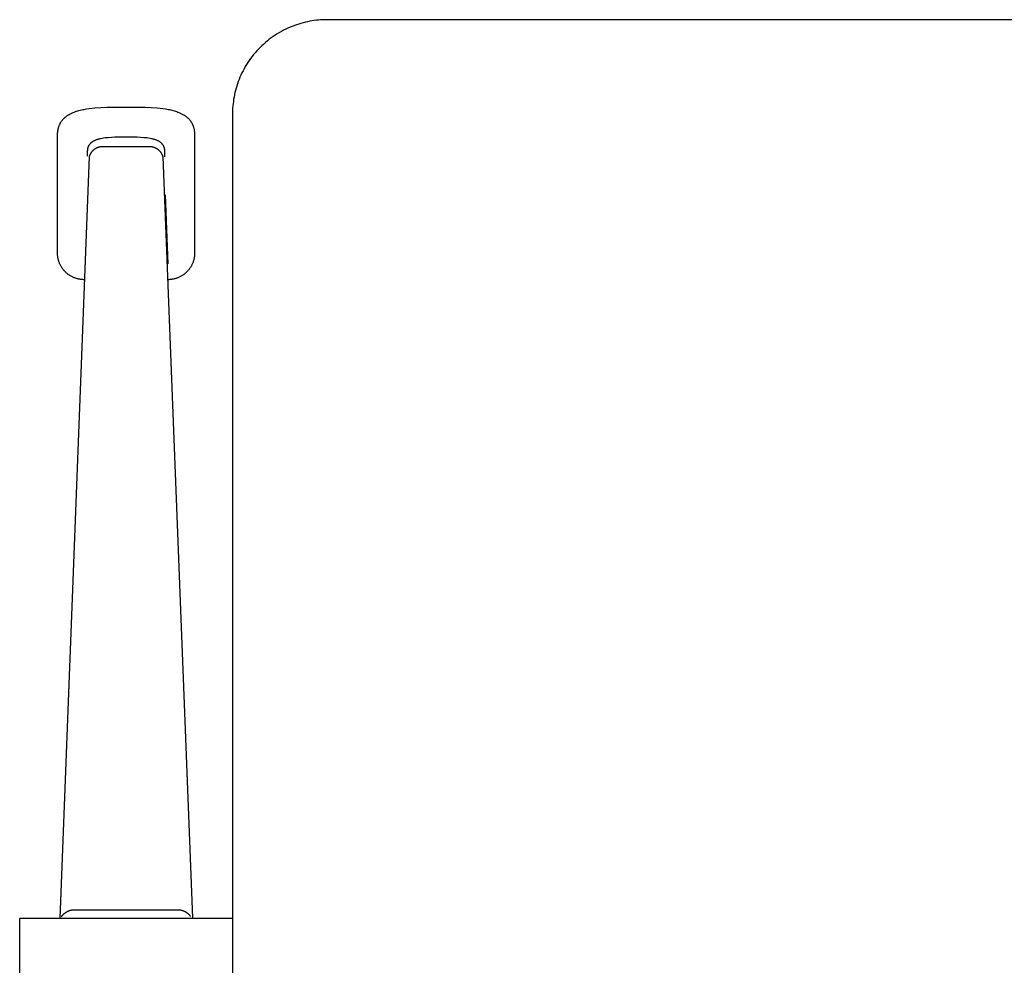
# Model space of a CAD drawing. Units: inches. Extents: x -16.7 to 16.7, y -14 to 7.9.
# Drawn here: x -16.7 to -8.5, y 0 to 7.9 of the extents above; entities that cross this region are included whole.
import ezdxf

# ---------------------------------------------------------------- set-up
doc = ezdxf.new("R2010")
doc.units = ezdxf.units.IN
doc.header["$MEASUREMENT"] = 0
doc.layers.add('TABLE', color=6, linetype='Continuous')

msp = doc.modelspace()

# ---------------------------------------------------------------- linework, layer by layer
at = {"layer": 'TABLE'}
for p, q in [((-14.2261, 7.8722), (-14.244, 7.8708)), ((-14.2083, 7.8732), (-14.2261, 7.8722)), ((-14.1907, 7.8738), (-14.2083, 7.8732)), ((-14.1732, 7.874), (-14.1907, 7.8738)), ((14.1732, 7.874), (-14.1732, 7.874)), ((-14.5171, 7.795), (-14.5349, 7.7861)), ((-14.4992, 7.8034), (-14.5171, 7.795)), ((-14.4812, 7.8113), (-14.4992, 7.8034)), ((-14.4631, 7.8187), (-14.4812, 7.8113)), ((-14.4449, 7.8257), (-14.4631, 7.8187)), ((-14.4266, 7.8321), (-14.4449, 7.8257)), ((-14.4082, 7.8381), (-14.4266, 7.8321)), ((-14.3899, 7.8436), (-14.4082, 7.8381)), ((-14.3715, 7.8486), (-14.3899, 7.8436)), ((-14.3532, 7.8532), (-14.3715, 7.8486)), ((-14.3348, 7.8573), (-14.3532, 7.8532)), ((-14.3165, 7.8609), (-14.3348, 7.8573)), ((-14.2983, 7.864), (-14.3165, 7.8609)), ((-14.2801, 7.8667), (-14.2983, 7.864)), ((-14.262, 7.869), (-14.2801, 7.8667)), ((-14.244, 7.8708), (-14.262, 7.869)), ((-14.6536, 7.7105), (-14.6695, 7.6979)), ((-14.6374, 7.7227), (-14.6536, 7.7105)), ((-14.6209, 7.7344), (-14.6374, 7.7227)), ((-14.6041, 7.7457), (-14.6209, 7.7344)), ((-14.5871, 7.7565), (-14.6041, 7.7457)), ((-14.5699, 7.7668), (-14.5871, 7.7565)), ((-14.5525, 7.7767), (-14.5699, 7.7668)), ((-14.5349, 7.7861), (-14.5525, 7.7767)), ((-14.7442, 7.6288), (-14.7581, 7.6138)), ((-14.73, 7.6434), (-14.7442, 7.6288)), ((-14.7154, 7.6576), (-14.73, 7.6434)), ((-14.7004, 7.6715), (-14.7154, 7.6576)), ((-14.6852, 7.6849), (-14.7004, 7.6715)), ((-14.6695, 7.6979), (-14.6852, 7.6849)), ((-14.8093, 7.5507), (-14.821, 7.5342)), ((-14.7971, 7.567), (-14.8093, 7.5507)), ((-14.7845, 7.5829), (-14.7971, 7.567)), ((-14.7715, 7.5985), (-14.7845, 7.5829)), ((-14.7581, 7.6138), (-14.7715, 7.5985)), ((-14.8633, 7.4659), (-14.8727, 7.4483)), ((-14.8534, 7.4833), (-14.8633, 7.4659)), ((-14.8431, 7.5005), (-14.8534, 7.4833)), ((-14.8323, 7.5175), (-14.8431, 7.5005)), ((-14.821, 7.5342), (-14.8323, 7.5175)), ((-14.8979, 7.3946), (-14.9053, 7.3765)), ((-14.89, 7.4126), (-14.8979, 7.3946)), ((-14.8816, 7.4305), (-14.89, 7.4126)), ((-14.8727, 7.4483), (-14.8816, 7.4305)), ((-14.9302, 7.3033), (-14.9353, 7.2849)), ((-14.9247, 7.3216), (-14.9302, 7.3033)), ((-14.9188, 7.34), (-14.9247, 7.3216)), ((-14.9123, 7.3582), (-14.9188, 7.34)), ((-14.9053, 7.3765), (-14.9123, 7.3582)), ((-14.9475, 7.2299), (-14.9506, 7.2116)), ((-14.9439, 7.2482), (-14.9475, 7.2299)), ((-14.9398, 7.2665), (-14.9439, 7.2482)), ((-14.9353, 7.2849), (-14.9398, 7.2665)), ((-16.1752, 7.1312), (-16.1525, 7.1346)), ((-16.1525, 7.1346), (-16.1292, 7.1375)), ((-16.1292, 7.1375), (-16.1053, 7.1398)), ((-16.1053, 7.1398), (-16.0561, 7.1433)), ((-16.0561, 7.1433), (-16.0051, 7.1455)), ((-16.0051, 7.1455), (-15.8465, 7.147)), ((-15.8465, 7.147), (-15.6878, 7.1455)), ((-15.6878, 7.1455), (-15.6368, 7.1433)), ((-15.6368, 7.1433), (-15.5876, 7.1398)), ((-15.5876, 7.1398), (-15.5637, 7.1375)), ((-15.5637, 7.1375), (-15.5404, 7.1346)), ((-15.5404, 7.1346), (-15.5177, 7.1312)), ((-14.9589, 7.1395), (-14.9598, 7.1217)), ((-14.9574, 7.1574), (-14.9589, 7.1395)), ((-14.9556, 7.1754), (-14.9574, 7.1574)), ((-14.9533, 7.1935), (-14.9556, 7.1754)), ((-14.9506, 7.2116), (-14.9533, 7.1935)), ((-16.3653, 7.0509), (-16.3623, 7.0539)), ((-16.3623, 7.0539), (-16.3591, 7.0569)), ((-16.3591, 7.0569), (-16.3559, 7.0598)), ((-16.3559, 7.0598), (-16.3527, 7.0626)), ((-16.3527, 7.0626), (-16.3493, 7.0653)), ((-16.3493, 7.0653), (-16.3459, 7.068)), ((-16.3459, 7.068), (-16.3424, 7.0707)), ((-16.3424, 7.0707), (-16.3388, 7.0732)), ((-16.3388, 7.0732), (-16.3352, 7.0757)), ((-16.3352, 7.0757), (-16.3315, 7.0782)), ((-16.3315, 7.0782), (-16.3277, 7.0806)), ((-16.3277, 7.0806), (-16.3239, 7.0829)), ((-16.3239, 7.0829), (-16.32, 7.0852)), ((-16.32, 7.0852), (-16.312, 7.0896)), ((-16.312, 7.0896), (-16.3037, 7.0938)), ((-16.3037, 7.0938), (-16.2951, 7.0978)), ((-16.2951, 7.0978), (-16.2864, 7.1016)), ((-16.2864, 7.1016), (-16.2773, 7.1052)), ((-16.2773, 7.1052), (-16.2681, 7.1086)), ((-16.2681, 7.1086), (-16.2586, 7.1118)), ((-16.2586, 7.1118), (-16.2489, 7.1148)), ((-16.2489, 7.1148), (-16.2389, 7.1176)), ((-16.2389, 7.1176), (-16.2288, 7.1203)), ((-16.2288, 7.1203), (-16.2184, 7.1228)), ((-16.2184, 7.1228), (-16.2079, 7.1251)), ((-16.2079, 7.1251), (-16.1972, 7.1273)), ((-16.1972, 7.1273), (-16.1752, 7.1312)), ((-15.5177, 7.1312), (-15.4957, 7.1273)), ((-15.4957, 7.1273), (-15.485, 7.1251)), ((-15.485, 7.1251), (-15.4745, 7.1228)), ((-15.4745, 7.1228), (-15.4641, 7.1203)), ((-15.4641, 7.1203), (-15.454, 7.1176)), ((-15.454, 7.1176), (-15.4441, 7.1148)), ((-15.4441, 7.1148), (-15.4343, 7.1118)), ((-15.4343, 7.1118), (-15.4249, 7.1086)), ((-15.4249, 7.1086), (-15.4156, 7.1052)), ((-15.4156, 7.1052), (-15.4066, 7.1016)), ((-15.4066, 7.1016), (-15.3978, 7.0978)), ((-15.3978, 7.0978), (-15.3892, 7.0938)), ((-15.3892, 7.0938), (-15.381, 7.0896)), ((-15.381, 7.0896), (-15.3729, 7.0852)), ((-15.3729, 7.0852), (-15.369, 7.0829)), ((-15.369, 7.0829), (-15.3652, 7.0806)), ((-15.3652, 7.0806), (-15.3614, 7.0782)), ((-15.3614, 7.0782), (-15.3577, 7.0757)), ((-15.3577, 7.0757), (-15.3541, 7.0732)), ((-15.3541, 7.0732), (-15.3505, 7.0707)), ((-15.3505, 7.0707), (-15.347, 7.068)), ((-15.347, 7.068), (-15.3436, 7.0653)), ((-15.3436, 7.0653), (-15.3402, 7.0626)), ((-15.3402, 7.0626), (-15.337, 7.0598)), ((-15.337, 7.0598), (-15.3338, 7.0569)), ((-15.3338, 7.0569), (-15.3307, 7.0539)), ((-15.3307, 7.0539), (-15.3276, 7.0509)), ((-14.9604, 7.1041), (-14.9606, 7.0866)), ((-14.9606, 7.0866), (-14.9606, -7.0866)), ((-14.9598, 7.1217), (-14.9604, 7.1041)), ((-16.4112, 6.9676), (-16.41, 6.9721)), ((-16.41, 6.9721), (-16.4088, 6.9766)), ((-16.4088, 6.9766), (-16.4075, 6.981)), ((-16.4075, 6.981), (-16.406, 6.9853)), ((-16.406, 6.9853), (-16.4045, 6.9896)), ((-16.4045, 6.9896), (-16.4029, 6.9938)), ((-16.4029, 6.9938), (-16.4012, 6.9979)), ((-16.4012, 6.9979), (-16.3994, 7.0019)), ((-16.3994, 7.0019), (-16.3975, 7.0059)), ((-16.3975, 7.0059), (-16.3955, 7.0098)), ((-16.3955, 7.0098), (-16.3935, 7.0136)), ((-16.3935, 7.0136), (-16.3913, 7.0173)), ((-16.3913, 7.0173), (-16.3891, 7.021)), ((-16.3891, 7.021), (-16.3868, 7.0246)), ((-16.3868, 7.0246), (-16.3844, 7.0281)), ((-16.3844, 7.0281), (-16.3819, 7.0316)), ((-16.3819, 7.0316), (-16.3793, 7.035)), ((-16.3793, 7.035), (-16.3767, 7.0383)), ((-16.3767, 7.0383), (-16.374, 7.0416)), ((-16.374, 7.0416), (-16.3712, 7.0448)), ((-16.3712, 7.0448), (-16.3683, 7.0479)), ((-16.3683, 7.0479), (-16.3653, 7.0509)), ((-15.3276, 7.0509), (-15.3246, 7.0479)), ((-15.3246, 7.0479), (-15.3218, 7.0448)), ((-15.3218, 7.0448), (-15.319, 7.0416)), ((-15.319, 7.0416), (-15.3162, 7.0383)), ((-15.3162, 7.0383), (-15.3136, 7.035)), ((-15.3136, 7.035), (-15.311, 7.0316)), ((-15.311, 7.0316), (-15.3085, 7.0281)), ((-15.3085, 7.0281), (-15.3061, 7.0246)), ((-15.3061, 7.0246), (-15.3038, 7.021)), ((-15.3038, 7.021), (-15.3016, 7.0173)), ((-15.3016, 7.0173), (-15.2994, 7.0136)), ((-15.2994, 7.0136), (-15.2974, 7.0098)), ((-15.2974, 7.0098), (-15.2954, 7.0059)), ((-15.2954, 7.0059), (-15.2935, 7.0019)), ((-15.2935, 7.0019), (-15.2917, 6.9979)), ((-15.2917, 6.9979), (-15.29, 6.9938)), ((-15.29, 6.9938), (-15.2884, 6.9896)), ((-15.2884, 6.9896), (-15.2869, 6.9853)), ((-15.2869, 6.9853), (-15.2855, 6.981)), ((-15.2855, 6.981), (-15.2841, 6.9766)), ((-15.2841, 6.9766), (-15.2829, 6.9721)), ((-15.2829, 6.9721), (-15.2817, 6.9676)), ((-16.4173, 6.9175), (-16.4171, 6.9229)), ((-16.4173, 6.9121), (-16.4173, 6.9175)), ((-16.4171, 5.9203), (-16.4173, 6.9121)), ((-16.4171, 6.9229), (-16.4169, 6.9282)), ((-16.4169, 6.9282), (-16.4165, 6.9334)), ((-16.4165, 6.9334), (-16.416, 6.9385)), ((-16.416, 6.9385), (-16.4155, 6.9436)), ((-16.4155, 6.9436), (-16.4148, 6.9485)), ((-16.4148, 6.9485), (-16.414, 6.9534)), ((-16.414, 6.9534), (-16.4132, 6.9582)), ((-16.4132, 6.9582), (-16.4122, 6.9629)), ((-16.4122, 6.9629), (-16.4112, 6.9676)), ((-16.0341, 6.8873), (-16.0464, 6.8853)), ((-16.0214, 6.889), (-16.0341, 6.8873)), ((-16.0084, 6.8904), (-16.0214, 6.889)), ((-15.9951, 6.8916), (-16.0084, 6.8904)), ((-15.9676, 6.8934), (-15.9951, 6.8916)), ((-15.9392, 6.8945), (-15.9676, 6.8934)), ((-15.91, 6.895), (-15.9392, 6.8945)), ((-15.8465, 6.8952), (-15.91, 6.895)), ((-15.7829, 6.895), (-15.8465, 6.8952)), ((-15.7538, 6.8945), (-15.7829, 6.895)), ((-15.7253, 6.8934), (-15.7538, 6.8945)), ((-15.6978, 6.8916), (-15.7253, 6.8934)), ((-15.6845, 6.8904), (-15.6978, 6.8916)), ((-15.6715, 6.889), (-15.6845, 6.8904)), ((-15.6588, 6.8873), (-15.6715, 6.889)), ((-15.6466, 6.8853), (-15.6588, 6.8873)), ((-15.2817, 6.9676), (-15.2807, 6.9629)), ((-15.2807, 6.9629), (-15.2797, 6.9582)), ((-15.2797, 6.9582), (-15.2789, 6.9534)), ((-15.2789, 6.9534), (-15.2781, 6.9485)), ((-15.2781, 6.9485), (-15.2774, 6.9436)), ((-15.2774, 6.9436), (-15.2769, 6.9385)), ((-15.2769, 6.9385), (-15.2764, 6.9334)), ((-15.2764, 6.9334), (-15.2761, 6.9282)), ((-15.2761, 6.9282), (-15.2758, 6.9229)), ((-15.2758, 6.9229), (-15.2756, 6.9148)), ((-15.2756, 6.9175), (-15.2756, 6.9121)), ((-15.2756, 6.9148), (-15.2756, 5.9253)), ((-16.1658, 6.805), (-16.1664, 6.8027)), ((-16.1652, 6.8073), (-16.1658, 6.805)), ((-16.1645, 6.8096), (-16.1652, 6.8073)), ((-16.1637, 6.8118), (-16.1645, 6.8096)), ((-16.1629, 6.814), (-16.1637, 6.8118)), ((-16.1621, 6.8161), (-16.1629, 6.814)), ((-16.1612, 6.8182), (-16.1621, 6.8161)), ((-16.1602, 6.8203), (-16.1612, 6.8182)), ((-16.1592, 6.8223), (-16.1602, 6.8203)), ((-16.1582, 6.8243), (-16.1592, 6.8223)), ((-16.1571, 6.8262), (-16.1582, 6.8243)), ((-16.1559, 6.8282), (-16.1571, 6.8262)), ((-16.1547, 6.83), (-16.1559, 6.8282)), ((-16.1535, 6.8319), (-16.1547, 6.83)), ((-16.1522, 6.8337), (-16.1535, 6.8319)), ((-16.1509, 6.8355), (-16.1522, 6.8337)), ((-16.1495, 6.8372), (-16.1509, 6.8355)), ((-16.148, 6.8389), (-16.1495, 6.8372)), ((-16.1466, 6.8406), (-16.148, 6.8389)), ((-16.145, 6.8422), (-16.1466, 6.8406)), ((-16.1435, 6.8438), (-16.145, 6.8422)), ((-16.1419, 6.8454), (-16.1435, 6.8438)), ((-16.1402, 6.8469), (-16.1419, 6.8454)), ((-16.1385, 6.8485), (-16.1402, 6.8469)), ((-16.1368, 6.8499), (-16.1385, 6.8485)), ((-16.135, 6.8514), (-16.1368, 6.8499)), ((-16.1332, 6.8528), (-16.135, 6.8514)), ((-16.1313, 6.8542), (-16.1332, 6.8528)), ((-16.1294, 6.8555), (-16.1313, 6.8542)), ((-16.1274, 6.8568), (-16.1294, 6.8555)), ((-16.1254, 6.8581), (-16.1274, 6.8568)), ((-16.1234, 6.8594), (-16.1254, 6.8581)), ((-16.1213, 6.8606), (-16.1234, 6.8594)), ((-16.1192, 6.8618), (-16.1213, 6.8606)), ((-16.1149, 6.8642), (-16.1192, 6.8618)), ((-16.1104, 6.8664), (-16.1149, 6.8642)), ((-16.1058, 6.8685), (-16.1104, 6.8664)), ((-16.101, 6.8705), (-16.1058, 6.8685)), ((-16.0961, 6.8724), (-16.101, 6.8705)), ((-16.0911, 6.8742), (-16.0961, 6.8724)), ((-16.0917, 6.8051), (-16.0938, 6.8041)), ((-16.0895, 6.8061), (-16.0917, 6.8051)), ((-16.0859, 6.8759), (-16.0911, 6.8742)), ((-16.0874, 6.807), (-16.0895, 6.8061)), ((-16.0852, 6.8079), (-16.0874, 6.807)), ((-16.0806, 6.8775), (-16.0859, 6.8759)), ((-16.083, 6.8088), (-16.0852, 6.8079)), ((-16.0808, 6.8096), (-16.083, 6.8088)), ((-16.0786, 6.8103), (-16.0808, 6.8096)), ((-16.0752, 6.879), (-16.0806, 6.8775)), ((-16.0764, 6.811), (-16.0786, 6.8103)), ((-16.0742, 6.8117), (-16.0764, 6.811)), ((-16.0697, 6.8805), (-16.0752, 6.879)), ((-16.072, 6.8123), (-16.0742, 6.8117)), ((-16.0698, 6.8129), (-16.072, 6.8123)), ((-16.0675, 6.8135), (-16.0698, 6.8129)), ((-16.064, 6.8818), (-16.0697, 6.8805)), ((-16.0653, 6.814), (-16.0675, 6.8135)), ((-16.0631, 6.8144), (-16.0653, 6.814)), ((-16.0582, 6.8831), (-16.064, 6.8818)), ((-16.0609, 6.8148), (-16.0631, 6.8144)), ((-16.0587, 6.8152), (-16.0609, 6.8148)), ((-16.0564, 6.8155), (-16.0587, 6.8152)), ((-16.0464, 6.8853), (-16.0582, 6.8831)), ((-16.0542, 6.8157), (-16.0564, 6.8155)), ((-16.052, 6.816), (-16.0542, 6.8157)), ((-16.0498, 6.8162), (-16.052, 6.816)), ((-16.0477, 6.8163), (-16.0498, 6.8162)), ((-16.0455, 6.8164), (-16.0477, 6.8163)), ((-16.0433, 6.8165), (-16.0455, 6.8164)), ((-15.6452, 6.8162), (-16.0433, 6.8165)), ((-15.6474, 6.8164), (-15.6496, 6.8165)), ((-15.6452, 6.8163), (-15.6474, 6.8164)), ((-15.6347, 6.8831), (-15.6466, 6.8853)), ((-15.643, 6.8162), (-15.6452, 6.8163)), ((-15.6386, 6.8157), (-15.6452, 6.8162)), ((-15.6408, 6.816), (-15.643, 6.8162)), ((-15.6363, 6.8154), (-15.6386, 6.8157)), ((-15.6341, 6.8151), (-15.6363, 6.8154)), ((-15.6289, 6.8818), (-15.6347, 6.8831)), ((-15.6319, 6.8148), (-15.6341, 6.8151)), ((-15.6296, 6.8144), (-15.6319, 6.8148)), ((-15.6274, 6.8139), (-15.6296, 6.8144)), ((-15.6233, 6.8805), (-15.6289, 6.8818)), ((-15.6251, 6.8134), (-15.6274, 6.8139)), ((-15.6229, 6.8128), (-15.6251, 6.8134)), ((-15.6177, 6.879), (-15.6233, 6.8805)), ((-15.6206, 6.8123), (-15.6229, 6.8128)), ((-15.6184, 6.8116), (-15.6206, 6.8123)), ((-15.6162, 6.8109), (-15.6184, 6.8116)), ((-15.6123, 6.8775), (-15.6177, 6.879)), ((-15.6139, 6.8102), (-15.6162, 6.8109)), ((-15.6117, 6.8094), (-15.6139, 6.8102)), ((-15.607, 6.8759), (-15.6123, 6.8775)), ((-15.6095, 6.8086), (-15.6117, 6.8094)), ((-15.6073, 6.8077), (-15.6095, 6.8086)), ((-15.6051, 6.8068), (-15.6073, 6.8077)), ((-15.6018, 6.8742), (-15.607, 6.8759)), ((-15.6029, 6.8059), (-15.6051, 6.8068)), ((-15.6008, 6.8049), (-15.6029, 6.8059)), ((-15.5968, 6.8724), (-15.6018, 6.8742)), ((-15.5919, 6.8705), (-15.5968, 6.8724)), ((-15.5871, 6.8685), (-15.5919, 6.8705)), ((-15.5825, 6.8664), (-15.5871, 6.8685)), ((-15.578, 6.8642), (-15.5825, 6.8664)), ((-15.5737, 6.8618), (-15.578, 6.8642)), ((-15.5716, 6.8606), (-15.5737, 6.8618)), ((-15.5695, 6.8594), (-15.5716, 6.8606)), ((-15.5675, 6.8581), (-15.5695, 6.8594)), ((-15.5655, 6.8568), (-15.5675, 6.8581)), ((-15.5635, 6.8555), (-15.5655, 6.8568)), ((-15.5616, 6.8542), (-15.5635, 6.8555)), ((-15.5598, 6.8528), (-15.5616, 6.8542)), ((-15.5579, 6.8514), (-15.5598, 6.8528)), ((-15.5562, 6.8499), (-15.5579, 6.8514)), ((-15.5544, 6.8485), (-15.5562, 6.8499)), ((-15.5527, 6.8469), (-15.5544, 6.8485)), ((-15.5511, 6.8454), (-15.5527, 6.8469)), ((-15.5494, 6.8438), (-15.5511, 6.8454)), ((-15.5479, 6.8422), (-15.5494, 6.8438)), ((-15.5464, 6.8406), (-15.5479, 6.8422)), ((-15.5449, 6.8389), (-15.5464, 6.8406)), ((-15.5434, 6.8372), (-15.5449, 6.8389)), ((-15.5421, 6.8355), (-15.5434, 6.8372)), ((-15.5407, 6.8337), (-15.5421, 6.8355)), ((-15.5394, 6.8319), (-15.5407, 6.8337)), ((-15.5382, 6.83), (-15.5394, 6.8319)), ((-15.537, 6.8282), (-15.5382, 6.83)), ((-15.5358, 6.8262), (-15.537, 6.8282)), ((-15.5347, 6.8243), (-15.5358, 6.8262)), ((-15.5337, 6.8223), (-15.5347, 6.8243)), ((-15.5327, 6.8203), (-15.5337, 6.8223)), ((-15.5317, 6.8182), (-15.5327, 6.8203)), ((-15.5308, 6.8161), (-15.5317, 6.8182)), ((-15.53, 6.814), (-15.5308, 6.8161)), ((-15.5292, 6.8118), (-15.53, 6.814)), ((-15.5284, 6.8096), (-15.5292, 6.8118)), ((-15.5277, 6.8073), (-15.5284, 6.8096)), ((-15.5271, 6.805), (-15.5277, 6.8073)), ((-15.5265, 6.8027), (-15.5271, 6.805)), ((-16.1539, 6.735), (-16.3986, 0.3937)), ((-16.1691, 6.7826), (-16.1692, 6.7799)), ((-16.1692, 6.7799), (-16.1692, 6.7771)), ((-16.1692, 6.7771), (-16.1692, 6.7364)), ((-16.169, 6.7852), (-16.1691, 6.7826)), ((-16.1688, 6.7878), (-16.169, 6.7852)), ((-16.1685, 6.7904), (-16.1688, 6.7878)), ((-16.1682, 6.793), (-16.1685, 6.7904)), ((-16.1678, 6.7955), (-16.1682, 6.793)), ((-16.1674, 6.7979), (-16.1678, 6.7955)), ((-16.1669, 6.8003), (-16.1674, 6.7979)), ((-16.1664, 6.8027), (-16.1669, 6.8003)), ((-16.1537, 6.736), (-16.1539, 6.735)), ((-16.1529, 6.7381), (-16.1537, 6.736)), ((-16.1522, 6.7401), (-16.1529, 6.7381)), ((-16.1514, 6.7422), (-16.1522, 6.7401)), ((-16.1505, 6.7442), (-16.1514, 6.7422)), ((-16.1496, 6.7462), (-16.1505, 6.7442)), ((-16.1487, 6.7483), (-16.1496, 6.7462)), ((-16.1477, 6.7503), (-16.1487, 6.7483)), ((-16.1466, 6.7523), (-16.1477, 6.7503)), ((-16.1456, 6.7543), (-16.1466, 6.7523)), ((-16.1445, 6.7563), (-16.1456, 6.7543)), ((-16.1433, 6.7583), (-16.1445, 6.7563)), ((-16.1421, 6.7602), (-16.1433, 6.7583)), ((-16.1409, 6.7622), (-16.1421, 6.7602)), ((-16.1396, 6.7641), (-16.1409, 6.7622)), ((-16.1383, 6.766), (-16.1396, 6.7641)), ((-16.1369, 6.7679), (-16.1383, 6.766)), ((-16.1355, 6.7697), (-16.1369, 6.7679)), ((-16.1341, 6.7716), (-16.1355, 6.7697)), ((-16.1326, 6.7734), (-16.1341, 6.7716)), ((-16.1311, 6.7752), (-16.1326, 6.7734)), ((-16.1295, 6.777), (-16.1311, 6.7752)), ((-16.1279, 6.7787), (-16.1295, 6.777)), ((-16.1263, 6.7804), (-16.1279, 6.7787)), ((-16.1246, 6.7821), (-16.1263, 6.7804)), ((-16.1229, 6.7837), (-16.1246, 6.7821)), ((-16.1212, 6.7854), (-16.1229, 6.7837)), ((-16.1194, 6.7869), (-16.1212, 6.7854)), ((-16.1176, 6.7885), (-16.1194, 6.7869)), ((-16.1158, 6.79), (-16.1176, 6.7885)), ((-16.1139, 6.7915), (-16.1158, 6.79)), ((-16.112, 6.7929), (-16.1139, 6.7915)), ((-16.1101, 6.7943), (-16.112, 6.7929)), ((-16.1081, 6.7957), (-16.1101, 6.7943)), ((-16.1061, 6.797), (-16.1081, 6.7957)), ((-16.1041, 6.7983), (-16.1061, 6.797)), ((-16.1021, 6.7995), (-16.1041, 6.7983)), ((-16.1001, 6.8007), (-16.1021, 6.7995)), ((-16.098, 6.8019), (-16.1001, 6.8007)), ((-16.0959, 6.803), (-16.098, 6.8019)), ((-16.0938, 6.8041), (-16.0959, 6.803)), ((-15.5986, 6.8038), (-15.6008, 6.8049)), ((-15.5965, 6.8027), (-15.5986, 6.8038)), ((-15.5944, 6.8016), (-15.5965, 6.8027)), ((-15.5923, 6.8004), (-15.5944, 6.8016)), ((-15.5902, 6.7992), (-15.5923, 6.8004)), ((-15.5882, 6.7979), (-15.5902, 6.7992)), ((-15.5862, 6.7966), (-15.5882, 6.7979)), ((-15.5842, 6.7953), (-15.5862, 6.7966)), ((-15.5822, 6.7939), (-15.5842, 6.7953)), ((-15.5803, 6.7924), (-15.5822, 6.7939)), ((-15.5784, 6.791), (-15.5803, 6.7924)), ((-15.5765, 6.7895), (-15.5784, 6.791)), ((-15.5747, 6.7879), (-15.5765, 6.7895)), ((-15.5728, 6.7863), (-15.5747, 6.7879)), ((-15.5711, 6.7847), (-15.5728, 6.7863)), ((-15.5693, 6.7831), (-15.5711, 6.7847)), ((-15.5676, 6.7814), (-15.5693, 6.7831)), ((-15.5659, 6.7797), (-15.5676, 6.7814)), ((-15.5643, 6.7779), (-15.5659, 6.7797)), ((-15.5627, 6.7762), (-15.5643, 6.7779)), ((-15.5611, 6.7744), (-15.5627, 6.7762)), ((-15.5596, 6.7725), (-15.5611, 6.7744)), ((-15.5581, 6.7707), (-15.5596, 6.7725)), ((-15.5567, 6.7688), (-15.5581, 6.7707)), ((-15.5553, 6.7669), (-15.5567, 6.7688)), ((-15.5539, 6.765), (-15.5553, 6.7669)), ((-15.5526, 6.7631), (-15.5539, 6.765)), ((-15.5513, 6.7611), (-15.5526, 6.7631)), ((-15.5501, 6.7591), (-15.5513, 6.7611)), ((-15.5489, 6.7571), (-15.5501, 6.7591)), ((-15.5478, 6.7551), (-15.5489, 6.7571)), ((-15.5467, 6.7531), (-15.5478, 6.7551)), ((-15.5456, 6.7511), (-15.5467, 6.7531)), ((-15.5446, 6.749), (-15.5456, 6.7511)), ((-15.5436, 6.747), (-15.5446, 6.749)), ((-15.5427, 6.7449), (-15.5436, 6.747)), ((-15.5418, 6.7428), (-15.5427, 6.7449)), ((-15.541, 6.7408), (-15.5418, 6.7428)), ((-15.5402, 6.7387), (-15.541, 6.7408)), ((-15.5394, 6.7366), (-15.5402, 6.7387)), ((-15.5374, 6.7304), (-15.5394, 6.7366)), ((-15.5393, 6.7319), (-15.2944, 0.3951)), ((-15.526, 6.8003), (-15.5265, 6.8027)), ((-15.5255, 6.7979), (-15.526, 6.8003)), ((-15.5251, 6.7955), (-15.5255, 6.7979)), ((-15.5247, 6.793), (-15.5251, 6.7955)), ((-15.5244, 6.7904), (-15.5247, 6.793)), ((-15.5241, 6.7878), (-15.5244, 6.7904)), ((-15.5239, 6.7852), (-15.5241, 6.7878)), ((-15.5238, 6.7826), (-15.5239, 6.7852)), ((-15.5237, 6.7799), (-15.5238, 6.7826)), ((-15.5237, 6.7771), (-15.5237, 6.7799)), ((-15.5237, 6.7322), (-15.5237, 6.7771)), ((-15.5203, 6.4147), (-15.4982, 5.8408)), ((-16.4171, 5.9204), (-16.4173, 5.9253)), ((-16.4168, 5.9154), (-16.4171, 5.9204)), ((-16.4164, 5.9105), (-16.4171, 5.9203)), ((-16.4159, 5.9055), (-16.4164, 5.9105)), ((-16.4153, 5.9004), (-16.4159, 5.9055)), ((-15.277, 5.9055), (-15.2777, 5.9004)), ((-15.2765, 5.9105), (-15.277, 5.9055)), ((-15.2761, 5.9154), (-15.2765, 5.9105)), ((-15.2758, 5.9204), (-15.2761, 5.9154)), ((-15.2756, 5.9253), (-15.2758, 5.9204)), ((-16.4145, 5.8954), (-16.4153, 5.9004)), ((-16.4136, 5.8903), (-16.4145, 5.8954)), ((-16.4126, 5.8852), (-16.4136, 5.8903)), ((-16.4114, 5.8801), (-16.4126, 5.8852)), ((-16.4102, 5.875), (-16.4114, 5.8801)), ((-16.4088, 5.8699), (-16.4102, 5.875)), ((-16.4072, 5.8648), (-16.4088, 5.8699)), ((-16.4056, 5.8597), (-16.4072, 5.8648)), ((-16.4038, 5.8546), (-16.4056, 5.8597)), ((-16.4019, 5.8496), (-16.4038, 5.8546)), ((-16.3998, 5.8445), (-16.4019, 5.8496)), ((-16.3976, 5.8395), (-16.3998, 5.8445)), ((-16.3952, 5.8345), (-16.3976, 5.8395)), ((-16.3928, 5.8295), (-16.3952, 5.8345)), ((-16.3902, 5.8246), (-16.3928, 5.8295)), ((-16.3874, 5.8198), (-16.3902, 5.8246)), ((-15.3027, 5.8246), (-15.3055, 5.8198)), ((-15.3001, 5.8295), (-15.3027, 5.8246)), ((-15.2977, 5.8345), (-15.3001, 5.8295)), ((-15.2953, 5.8395), (-15.2977, 5.8345)), ((-15.2931, 5.8445), (-15.2953, 5.8395)), ((-15.2911, 5.8496), (-15.2931, 5.8445)), ((-15.2891, 5.8546), (-15.2911, 5.8496)), ((-15.2873, 5.8597), (-15.2891, 5.8546)), ((-15.2857, 5.8648), (-15.2873, 5.8597)), ((-15.2841, 5.8699), (-15.2857, 5.8648)), ((-15.2827, 5.875), (-15.2841, 5.8699)), ((-15.2815, 5.8801), (-15.2827, 5.875)), ((-15.2803, 5.8852), (-15.2815, 5.8801)), ((-15.2793, 5.8903), (-15.2803, 5.8852)), ((-15.2784, 5.8954), (-15.2793, 5.8903)), ((-15.2777, 5.9004), (-15.2784, 5.8954)), ((-16.3846, 5.815), (-16.3874, 5.8198)), ((-16.3816, 5.8102), (-16.3846, 5.815)), ((-16.3784, 5.8055), (-16.3816, 5.8102)), ((-16.3752, 5.8009), (-16.3784, 5.8055)), ((-16.3718, 5.7964), (-16.3752, 5.8009)), ((-16.3683, 5.7919), (-16.3718, 5.7964)), ((-16.3647, 5.7875), (-16.3683, 5.7919)), ((-16.361, 5.7832), (-16.3647, 5.7875)), ((-16.3571, 5.779), (-16.361, 5.7832)), ((-16.3532, 5.7749), (-16.3571, 5.779)), ((-16.3491, 5.7709), (-16.3532, 5.7749)), ((-16.3449, 5.7671), (-16.3491, 5.7709)), ((-16.3407, 5.7633), (-16.3449, 5.7671)), ((-16.3363, 5.7596), (-16.3407, 5.7633)), ((-16.3319, 5.756), (-16.3363, 5.7596)), ((-16.3274, 5.7526), (-16.3319, 5.756)), ((-16.3228, 5.7493), (-16.3274, 5.7526)), ((-16.3181, 5.7461), (-16.3228, 5.7493)), ((-16.3134, 5.743), (-16.3181, 5.7461)), ((-16.3086, 5.7401), (-16.3134, 5.743)), ((-16.3037, 5.7373), (-16.3086, 5.7401)), ((-15.3844, 5.7401), (-15.3892, 5.7373)), ((-15.3795, 5.743), (-15.3844, 5.7401)), ((-15.3748, 5.7461), (-15.3795, 5.743)), ((-15.3701, 5.7493), (-15.3748, 5.7461)), ((-15.3655, 5.7526), (-15.3701, 5.7493)), ((-15.361, 5.756), (-15.3655, 5.7526)), ((-15.3566, 5.7596), (-15.361, 5.756)), ((-15.3522, 5.7633), (-15.3566, 5.7596)), ((-15.348, 5.7671), (-15.3522, 5.7633)), ((-15.3438, 5.7709), (-15.348, 5.7671)), ((-15.3397, 5.7749), (-15.3438, 5.7709)), ((-15.3358, 5.779), (-15.3397, 5.7749)), ((-15.3319, 5.7832), (-15.3358, 5.779)), ((-15.3282, 5.7875), (-15.3319, 5.7832)), ((-15.3246, 5.7919), (-15.3282, 5.7875)), ((-15.3211, 5.7964), (-15.3246, 5.7919)), ((-15.3177, 5.8009), (-15.3211, 5.7964)), ((-15.3145, 5.8055), (-15.3177, 5.8009)), ((-15.3113, 5.8102), (-15.3145, 5.8055)), ((-15.3083, 5.815), (-15.3113, 5.8102)), ((-15.3055, 5.8198), (-15.3083, 5.815)), ((-16.2988, 5.7346), (-16.3037, 5.7373)), ((-16.2938, 5.7321), (-16.2988, 5.7346)), ((-16.2888, 5.7297), (-16.2938, 5.7321)), ((-16.2837, 5.7274), (-16.2888, 5.7297)), ((-16.2787, 5.7253), (-16.2837, 5.7274)), ((-16.2736, 5.7233), (-16.2787, 5.7253)), ((-16.2684, 5.7214), (-16.2736, 5.7233)), ((-16.2633, 5.7197), (-16.2684, 5.7214)), ((-16.2581, 5.7181), (-16.2633, 5.7197)), ((-16.253, 5.7167), (-16.2581, 5.7181)), ((-16.2478, 5.7153), (-16.253, 5.7167)), ((-16.2427, 5.7141), (-16.2478, 5.7153)), ((-16.2375, 5.7131), (-16.2427, 5.7141)), ((-16.2324, 5.7121), (-16.2375, 5.7131)), ((-16.2272, 5.7113), (-16.2324, 5.7121)), ((-16.2221, 5.7106), (-16.2272, 5.7113)), ((-16.2171, 5.7101), (-16.2221, 5.7106)), ((-16.212, 5.7096), (-16.2171, 5.7101)), ((-16.207, 5.7093), (-16.212, 5.7096)), ((-16.202, 5.7091), (-16.207, 5.7093)), ((-16.1971, 5.709), (-16.202, 5.7091)), ((-16.1922, 5.709), (-16.1971, 5.709)), ((-15.4958, 5.709), (-15.5007, 5.709)), ((-15.4909, 5.7091), (-15.4958, 5.709)), ((-15.4859, 5.7093), (-15.4909, 5.7091)), ((-15.4809, 5.7096), (-15.4859, 5.7093)), ((-15.4759, 5.7101), (-15.4809, 5.7096)), ((-15.4708, 5.7106), (-15.4759, 5.7101)), ((-15.4657, 5.7113), (-15.4708, 5.7106)), ((-15.4606, 5.7121), (-15.4657, 5.7113)), ((-15.4554, 5.7131), (-15.4606, 5.7121)), ((-15.4503, 5.7141), (-15.4554, 5.7131)), ((-15.4451, 5.7153), (-15.4503, 5.7141)), ((-15.4399, 5.7167), (-15.4451, 5.7153)), ((-15.4348, 5.7181), (-15.4399, 5.7167)), ((-15.4296, 5.7197), (-15.4348, 5.7181)), ((-15.4245, 5.7214), (-15.4296, 5.7197)), ((-15.4193, 5.7233), (-15.4245, 5.7214)), ((-15.4142, 5.7253), (-15.4193, 5.7233)), ((-15.4092, 5.7274), (-15.4142, 5.7253)), ((-15.4041, 5.7297), (-15.4092, 5.7274)), ((-15.3991, 5.7321), (-15.4041, 5.7297)), ((-15.3941, 5.7346), (-15.3991, 5.7321)), ((-15.3892, 5.7373), (-15.3941, 5.7346)), ((-16.3812, 0.4107), (-16.3833, 0.4081)), ((-16.3791, 0.4132), (-16.3812, 0.4107)), ((-16.3769, 0.4157), (-16.3791, 0.4132)), ((-16.3747, 0.4181), (-16.3769, 0.4157)), ((-16.3724, 0.4205), (-16.3747, 0.4181)), ((-16.37, 0.4229), (-16.3724, 0.4205)), ((-16.3676, 0.4251), (-16.37, 0.4229)), ((-16.3651, 0.4273), (-16.3676, 0.4251)), ((-16.3626, 0.4294), (-16.3651, 0.4273)), ((-16.36, 0.4315), (-16.3626, 0.4294)), ((-16.3574, 0.4335), (-16.36, 0.4315)), ((-16.3548, 0.4354), (-16.3574, 0.4335)), ((-16.352, 0.4373), (-16.3548, 0.4354)), ((-16.3493, 0.4391), (-16.352, 0.4373)), ((-16.3464, 0.4409), (-16.3493, 0.4391)), ((-16.3436, 0.4426), (-16.3464, 0.4409)), ((-16.3406, 0.4442), (-16.3436, 0.4426)), ((-16.3377, 0.4458), (-16.3406, 0.4442)), ((-16.3347, 0.4472), (-16.3377, 0.4458)), ((-16.3317, 0.4486), (-16.3347, 0.4472)), ((-16.3286, 0.45), (-16.3317, 0.4486)), ((-16.3255, 0.4512), (-16.3286, 0.45)), ((-16.3225, 0.4523), (-16.3255, 0.4512)), ((-16.3196, 0.4534), (-16.3225, 0.4523)), ((-16.3166, 0.4543), (-16.3196, 0.4534)), ((-16.3136, 0.4552), (-16.3166, 0.4543)), ((-16.3106, 0.456), (-16.3136, 0.4552)), ((-16.3075, 0.4568), (-16.3106, 0.456)), ((-16.3045, 0.4574), (-16.3075, 0.4568)), ((-16.3014, 0.458), (-16.3045, 0.4574)), ((-16.2983, 0.4586), (-16.3014, 0.458)), ((-16.2952, 0.459), (-16.2983, 0.4586)), ((-16.292, 0.4594), (-16.2952, 0.459)), ((-16.2889, 0.4597), (-16.292, 0.4594)), ((-16.2858, 0.4599), (-16.2889, 0.4597)), ((-16.2826, 0.46), (-16.2858, 0.4599)), ((-16.2795, 0.4601), (-16.2826, 0.46)), ((-16.2763, 0.46), (-16.2795, 0.4601)), ((-15.4117, 0.4599), (-16.2763, 0.46)), ((-15.4124, 0.4601), (-15.4152, 0.4601)), ((-15.4096, 0.46), (-15.4124, 0.4601)), ((-15.404, 0.4597), (-15.4117, 0.4599)), ((-15.4068, 0.4599), (-15.4096, 0.46)), ((-15.4009, 0.4594), (-15.404, 0.4597)), ((-15.3977, 0.459), (-15.4009, 0.4594)), ((-15.3946, 0.4586), (-15.3977, 0.459)), ((-15.3915, 0.458), (-15.3946, 0.4586)), ((-15.3884, 0.4574), (-15.3915, 0.458)), ((-15.3854, 0.4568), (-15.3884, 0.4574)), ((-15.3823, 0.456), (-15.3854, 0.4568)), ((-15.3793, 0.4552), (-15.3823, 0.456)), ((-15.3763, 0.4543), (-15.3793, 0.4552)), ((-15.3733, 0.4534), (-15.3763, 0.4543)), ((-15.3704, 0.4523), (-15.3733, 0.4534)), ((-15.3675, 0.4512), (-15.3704, 0.4523)), ((-15.3643, 0.45), (-15.3675, 0.4512)), ((-15.3613, 0.4486), (-15.3643, 0.45)), ((-15.3582, 0.4472), (-15.3613, 0.4486)), ((-15.3552, 0.4458), (-15.3582, 0.4472)), ((-15.3523, 0.4442), (-15.3552, 0.4458)), ((-15.3494, 0.4426), (-15.3523, 0.4442)), ((-15.3465, 0.4409), (-15.3494, 0.4426)), ((-15.3437, 0.4391), (-15.3465, 0.4409)), ((-15.3409, 0.4373), (-15.3437, 0.4391)), ((-15.3382, 0.4354), (-15.3409, 0.4373)), ((-15.3355, 0.4335), (-15.3382, 0.4354)), ((-15.3329, 0.4315), (-15.3355, 0.4335)), ((-15.3303, 0.4294), (-15.3329, 0.4315)), ((-15.3278, 0.4273), (-15.3303, 0.4294)), ((-15.3253, 0.4251), (-15.3278, 0.4273)), ((-15.3229, 0.4229), (-15.3253, 0.4251)), ((-15.321, 0.421), (-15.3229, 0.4229)), ((-15.3192, 0.4191), (-15.321, 0.421)), ((-15.3173, 0.4172), (-15.3192, 0.4191)), ((-15.3155, 0.4152), (-15.3173, 0.4172)), ((-15.3138, 0.4132), (-15.3155, 0.4152)), ((-15.3121, 0.4112), (-15.3138, 0.4132)), ((-15.3104, 0.4091), (-15.3121, 0.4112)), ((-16.7323, 0.3937), (-14.9606, 0.3937)), ((-16.7323, -0.3937), (-16.7323, 0.3937)), ((-16.3853, 0.4054), (-16.3872, 0.4027)), ((-16.3833, 0.4081), (-16.3853, 0.4054)), ((-15.3088, 0.407), (-15.3104, 0.4091))]:
    msp.add_line(p, q, dxfattribs=at)

doc.saveas('drawing.dxf')
